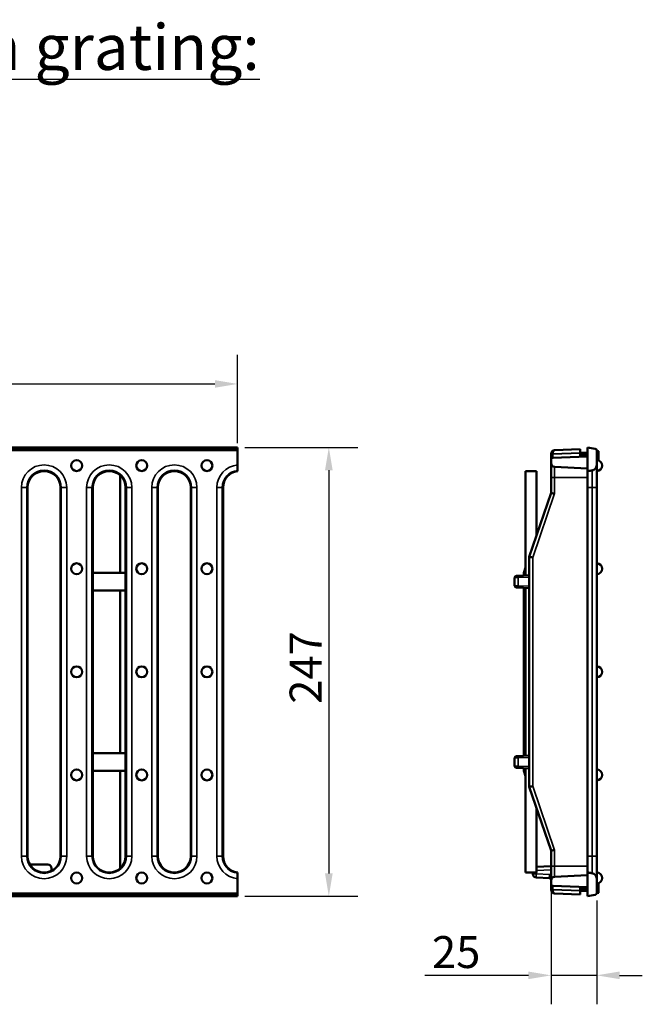
# Model space of a CAD drawing. Units: millimetres. Extents: x -2450 to 4450, y 50 to 3010.
# Drawn here: x 579 to 920, y 1550 to 2089 of the extents above; entities that cross this region are included whole.
import ezdxf

# ---------------------------------------------------------------- set-up
doc = ezdxf.new("R2010")
doc.units = ezdxf.units.MM
doc.header["$LTSCALE"] = 5
for name, color, linetype, lineweight in [('Bemaßung (ISO)', 7, 'Continuous', 25), ('Sichtbar (ISO)', 7, 'Continuous', 50), ('Sichtbar schmal (ISO)', 7, 'Continuous', 35), ('Symbol (ISO)', 7, 'Continuous', 25)]:
    doc.layers.add(name, color=color, linetype=linetype, lineweight=lineweight)
doc.styles.add('Notiztext (DIN)', font='isocpeur_4.ttf')
doc.dimstyles.new('Standard (DIN)', dxfattribs={"dimscale": 5, "dimtxt": 3.5, "dimasz": 2.5, "dimexe": 3.175, "dimexo": 0.8, "dimgap": 0.8, "dimtad": 1, "dimrnd": 1e-08, "dimzin": 0, "dimtxsty": 'Notiztext (DIN)', "dimcen": 0.09, "dimdle": 10, "dimclrd": 256, "dimclre": 256, "dimclrt": 256, "dimadec": 0, "dimazin": 0, "dimtfac": 1, "dimtmove": 0, "dimatfit": 3, "dimfxl": 1, "dimtolj": 1, "dimtzin": 0, "dimlwd": -1, "dimlwe": -1, "dimarcsym": 0})

# ---------------------------------------------------------------- blocks, each defined once
blk = doc.blocks.new('*D37')
at = {"layer": 'Bemaßung (ISO)', "transparency": 16777216}
for p, q in [((702.08, 1855.07), (763.96, 1855.07)), ((748.08, 1842.57), (748.08, 1621.57)), ((702.08, 1609.07), (763.96, 1609.07))]:
    blk.add_line(p, q, dxfattribs=at)
for points in [[(746, 1842.57), (750.17, 1842.57), (748.08, 1855.07)], [(746, 1621.57), (750.17, 1621.57), (748.08, 1609.07)]]:
    blk.add_solid(points, dxfattribs=at)
at = {"layer": 'Defpoints', "color": 0, "transparency": 16777216}
for p in [(698.08, 1855.07), (698.08, 1609.07), (748.08, 1609.07)]:
    blk.add_point(p, dxfattribs=at)
at = {"layer": 'Bemaßung (ISO)', "transparency": 16777216, "insert": (726.58, 1714.57), "char_height": 17.5, "attachment_point": 1, "rotation": 90, "style": 'Notiztext (DIN)'}
blk.add_mtext('\\A1;247', dxfattribs=at)
blk = doc.blocks.new('*D38')
at = {"layer": 'Bemaßung (ISO)', "transparency": 16777216}
for p, q in [((200.08, 1859.07), (200.08, 1905.7)), ((698.08, 1857.35), (698.08, 1905.7)), ((212.58, 1889.83), (685.58, 1889.83))]:
    blk.add_line(p, q, dxfattribs=at)
for points in [[(212.58, 1891.91), (212.58, 1887.75), (200.08, 1889.83)], [(685.58, 1891.91), (685.58, 1887.75), (698.08, 1889.83)]]:
    blk.add_solid(points, dxfattribs=at)
at = {"layer": 'Defpoints', "color": 0, "transparency": 16777216}
for p in [(698.08, 1889.83), (200.08, 1855.07), (698.08, 1853.35)]:
    blk.add_point(p, dxfattribs=at)
at = {"layer": 'Bemaßung (ISO)', "transparency": 16777216, "insert": (432.46, 1911.33), "char_height": 17.5, "attachment_point": 1, "style": 'Notiztext (DIN)'}
blk.add_mtext('\\A1;500', dxfattribs=at)
blk = doc.blocks.new('*D39')
at = {"layer": 'Bemaßung (ISO)', "transparency": 16777216}
for p, q in [((869.97, 1611.74), (869.97, 1549.86)), ((894.97, 1606.79), (894.97, 1549.86)), ((857.47, 1565.74), (800.65, 1565.74)), ((894.97, 1565.74), (869.97, 1565.74)), ((907.47, 1565.74), (919.97, 1565.74))]:
    blk.add_line(p, q, dxfattribs=at)
for points in [[(857.47, 1567.82), (857.47, 1563.65), (869.97, 1565.74)], [(907.47, 1567.82), (907.47, 1563.65), (894.97, 1565.74)]]:
    blk.add_solid(points, dxfattribs=at)
at = {"layer": 'Defpoints', "color": 0, "transparency": 16777216}
for p in [(869.97, 1615.74), (894.97, 1610.79), (869.97, 1565.74)]:
    blk.add_point(p, dxfattribs=at)
at = {"layer": 'Bemaßung (ISO)', "transparency": 16777216, "insert": (804.65, 1587.24), "char_height": 17.5, "attachment_point": 1, "style": 'Notiztext (DIN)'}
blk.add_mtext('\\A1;25', dxfattribs=at)

msp = doc.modelspace()

# ---------------------------------------------------------------- linework, layer by layer
at = {"layer": 'Sichtbar (ISO)'}
for p, q in [((698.0827, 1855.0741), (462.0827, 1855.0741)), ((698.0827, 1855.0741), (698.0827, 1854.3382)), ((698.0827, 1854.3382), (698.0827, 1853.3534)), ((698.0827, 1853.3534), (698.0827, 1845.4327)), ((869.9669, 1851.5491), (869.9669, 1851.584)), ((869.9669, 1851.5491), (869.9669, 1851.4119)), ((869.9669, 1851.4119), (869.9669, 1848.41)), ((885.9669, 1854.0741), (871.8971, 1853.5828)), ((885.9669, 1854.0741), (885.9669, 1852.0729)), ((885.9669, 1852.0729), (885.9669, 1851.9357)), ((885.9669, 1852.061), (889.9669, 1852.061)), ((885.9669, 1849.9345), (885.9669, 1851.9357)), ((889.9669, 1851.061), (885.9669, 1851.061)), ((889.9669, 1855.0741), (894.1405, 1854.3382)), ((889.9669, 1842.0184), (889.9669, 1855.0741)), ((894.9669, 1853.3534), (894.9669, 1845.4327)), ((894.9669, 1853.3421), (895.9669, 1853.0741)), ((894.9669, 1853.3251), (895.9669, 1853.0571)), ((894.9669, 1853.2003), (895.9669, 1852.9323)), ((895.9669, 1852.9323), (895.9669, 1847.9026)), ((869.9669, 1846.3619), (869.9669, 1848.41)), ((869.9669, 1846.3619), (869.9669, 1838.5741)), ((870.932, 1849.4094), (889.9669, 1850.0741)), ((889.9669, 1850.0741), (889.9669, 1843.5741)), ((894.9669, 1833.0741), (894.9669, 1845.4327)), ((855.9669, 1842.0741), (861.9669, 1842.0741)), ((855.9669, 1842.0741), (855.9669, 1784.8897)), ((861.9669, 1842.0741), (861.9669, 1806.7408)), ((889.9669, 1843.5741), (871.8796, 1844.3639)), ((889.9669, 1833.0741), (889.9669, 1842.0184)), ((633.5827, 1786.3741), (633.5827, 1839.8456)), ((869.9669, 1838.5741), (869.9669, 1830.0741)), ((582.9399, 1631.0741), (582.9399, 1833.0741)), ((600.9399, 1833.0741), (600.9399, 1631.0741)), ((618.6541, 1631.0741), (618.6541, 1833.0741)), ((636.6541, 1833.0741), (636.6541, 1631.0741)), ((654.3684, 1631.0741), (654.3684, 1833.0741)), ((672.3684, 1833.0741), (672.3684, 1631.0741)), ((690.0827, 1833.0741), (690.0827, 1631.0741)), ((869.9669, 1830.0741), (857.9669, 1795.0741)), ((889.9669, 1833.0741), (889.9669, 1631.0741)), ((894.9669, 1631.0741), (894.9669, 1833.0741)), ((857.9669, 1795.0741), (857.9669, 1669.0742)), ((857.9669, 1795.0741), (857.9669, 1795.0741)), ((618.6541, 1786.3741), (636.6541, 1786.3741)), ((855.9669, 1789.2408), (854.9669, 1786.3241)), ((854.9669, 1786.3241), (854.9669, 1784.846)), ((854.9669, 1786.3241), (854.9669, 1786.3241)), ((849.9669, 1783.6704), (849.9669, 1779.2779)), ((850.9232, 1784.6695), (851.8796, 1784.7112)), ((857.9669, 1784.977), (851.8796, 1784.7112)), ((636.6541, 1776.5741), (618.6541, 1776.5741)), ((633.5827, 1687.5741), (633.5827, 1776.5741)), ((851.8796, 1778.2371), (850.9232, 1778.2788)), ((851.8796, 1778.2371), (857.9669, 1777.9713)), ((854.9669, 1778.1023), (854.9669, 1686.046)), ((855.9669, 1778.0586), (855.9669, 1686.0897)), ((618.6541, 1687.5741), (636.6541, 1687.5741)), ((849.9669, 1684.8704), (849.9669, 1680.4779)), ((850.9232, 1685.8695), (851.8796, 1685.9112)), ((857.9669, 1686.177), (851.8796, 1685.9112)), ((851.8796, 1679.4371), (850.9232, 1679.4788)), ((851.8796, 1679.4371), (857.9669, 1679.1713)), ((854.9669, 1679.3023), (854.9669, 1677.8242)), ((855.9669, 1679.2586), (855.9669, 1622.0741)), ((636.6541, 1677.7741), (618.6541, 1677.7741)), ((633.5827, 1624.3027), (633.5827, 1677.7741)), ((854.9669, 1677.8241), (854.9669, 1677.8242)), ((854.9669, 1677.8241), (855.9669, 1674.9075)), ((857.9669, 1669.0741), (857.9669, 1669.0742)), ((857.9669, 1669.0741), (869.9669, 1634.0742)), ((861.9669, 1657.4075), (861.9669, 1622.0741)), ((869.9669, 1634.0742), (869.9669, 1625.5741)), ((889.9669, 1631.0741), (889.9669, 1622.1299)), ((894.9669, 1618.7156), (894.9669, 1631.0741)), ((593.9846, 1626.4741), (585.1808, 1626.4741)), ((595.9827, 1623.0333), (595.9827, 1624.476)), ((869.9669, 1625.6009), (861.9669, 1625.2516)), ((869.9669, 1625.5741), (869.9669, 1617.7863)), ((861.9669, 1622.0741), (855.9669, 1622.0741)), ((859.9669, 1622.0741), (859.9669, 1621.2986)), ((861.8796, 1619.3005), (869.0105, 1618.9891)), ((871.8796, 1619.7844), (889.9669, 1620.5741)), ((889.9669, 1622.1299), (889.9669, 1609.0741)), ((889.9669, 1620.5741), (889.9669, 1614.0741)), ((698.0827, 1610.7949), (698.0827, 1618.7156)), ((869.9669, 1615.7383), (869.9669, 1617.7863)), ((869.9669, 1615.7383), (869.9669, 1612.7364)), ((889.9669, 1614.0741), (870.932, 1614.7389)), ((885.9669, 1612.2126), (885.9669, 1614.2138)), ((894.9669, 1610.7949), (894.9669, 1618.7156)), ((895.9669, 1611.3668), (895.9669, 1616.2457)), ((698.0827, 1609.0741), (462.0827, 1609.0741)), ((698.0827, 1610.7949), (698.0827, 1609.8101)), ((698.0827, 1609.0741), (698.0827, 1609.8101)), ((869.9669, 1612.7364), (869.9669, 1612.5992)), ((869.9669, 1612.5643), (869.9669, 1612.5992)), ((871.8971, 1610.5655), (885.9669, 1610.0741)), ((885.9669, 1613.0873), (889.9669, 1613.0873)), ((885.9669, 1612.0754), (885.9669, 1612.2126)), ((889.9669, 1612.0873), (885.9669, 1612.0873)), ((885.9669, 1612.0754), (885.9669, 1610.0741)), ((889.9669, 1609.0741), (894.1405, 1609.8101)), ((894.9633, 1610.7103), (895.9669, 1610.9792)), ((895.9669, 1611.3668), (894.9669, 1611.0988)), ((895.9669, 1611.3495), (894.9669, 1611.0816)), ((894.9669, 1610.8587), (895.9669, 1611.1267)), ((895.9669, 1611.3495), (895.9669, 1611.3668)), ((895.9669, 1611.3495), (895.9669, 1611.1267))]:
    msp.add_line(p, q, dxfattribs=at)
for centre in [(609.797, 1845.0741), (645.5113, 1845.0741), (681.2256, 1845.0741), (609.797, 1788.5741), (645.5113, 1788.5741), (681.2256, 1788.5741), (609.797, 1732.0741), (645.5113, 1732.0741), (681.2256, 1732.0741), (609.797, 1675.5741), (645.5113, 1675.5741), (681.2256, 1675.5741), (609.797, 1619.0741), (645.5113, 1619.0741), (681.2256, 1619.0741)]:
    msp.add_circle(centre, 3, dxfattribs=at)
for centre, radius, start, end in [((871.9669, 1851.584), 2, 92, 180), ((893.9669, 1853.3534), 1, 0, 80), ((870.9669, 1848.41), 1, 92, 180), ((871.9669, 1846.3619), 2, 180, 267.5), ((894.9669, 1845.0741), 3, 270, 90), ((591.9399, 1833.0741), 9, 0, 180), ((627.6541, 1833.0741), 9, 0, 180), ((663.3684, 1833.0741), 9, 0, 180), ((699.0827, 1833.0741), 9, 96.37937, 180), ((894.9669, 1788.5741), 3, 270, 90), ((850.9669, 1783.6704), 1, 92.5, 180), ((850.9669, 1779.2779), 1, 180, 267.5), ((894.9669, 1732.0741), 3, 270, 90), ((850.9669, 1684.8704), 1, 92.5, 180), ((850.9669, 1680.4779), 1, 180, 267.5), ((894.9669, 1675.5741), 3, 270, 90), ((591.9399, 1631.0741), 9, 180, 0), ((627.6541, 1631.0741), 9, 180, 0), ((663.3684, 1631.0741), 9, 180, 0), ((699.0827, 1631.0741), 9, 180, 263.62063), ((861.9669, 1621.2986), 2, 180, 267.5), ((868.9669, 1617.9901), 1, 34.503663, 87.5), ((871.9669, 1617.7863), 2, 92.5, 180), ((894.9669, 1619.0741), 3, 270, 90), ((868.9669, 1617.9901), 1, 0, 34.503663), ((870.9669, 1615.7383), 1, 180, 268), ((871.9669, 1612.5643), 2, 180, 268), ((893.9669, 1610.7949), 1, 280, 0)]:
    msp.add_arc(centre, radius, start, end, dxfattribs=at)
for centre, major_axis, ratio, start_param, end_param in [((871.9669, 1829.7408), (-2, 0.3333), 0.0070798, 0.00117997, 1.52834306), ((859.9669, 1794.7408), (2, -0.3333), 0.0070798, 3.14277262, 4.66993571), ((856.9669, 1785.9908), (2, -0.3333), 0.0070798, 3.14277262, 4.18997017), ((856.9669, 1678.1575), (-2, -0.3333), 0.0070798, 5.23480779, 6.28200534), ((859.9669, 1669.4075), (-2, -0.3333), 0.0070798, 4.75484225, 6.28200534), ((871.9669, 1634.4075), (2, 0.3333), 0.0070798, 1.61324959, 3.14041269), ((585.1846, 1624.4722), (-1.4169, 1.4169), 0.99809916, 5.49873847, 5.94199588), ((593.9808, 1624.4722), (1.4169, 1.4169), 0.99809916, 5.49873847, 7.06763214)]:
    msp.add_ellipse(centre, major_axis=major_axis, ratio=ratio, start_param=start_param, end_param=end_param, dxfattribs=at)
msp.add_open_spline([(895.9669, 1853.0741), (895.9669, 1853.072), (895.9669, 1853.0689), (895.9669, 1853.0571)], degree=3, dxfattribs=at)
for points, knots in [([(895.9669, 1853.0571), (895.9669, 1853.0469), (895.9669, 1853.0315), (895.9669, 1852.9611), (895.9669, 1852.9471), (895.9669, 1852.9324)], [-0.2059768028, -0.2059768028, -0.2059768028, -0.2059768028, -0.1621817436, -0.1621817436, -0.1523054603, -0.1523054603, -0.1523054603, -0.1523054603]), ([(698.0827, 1842.4656), (698.0827, 1842.5045), (698.0827, 1842.57), (698.0827, 1842.7908), (698.0827, 1843.0386), (698.0827, 1843.5644), (698.0827, 1843.9356), (698.0827, 1844.6229), (698.0827, 1845.0607), (698.0827, 1845.4327)], [-0.840558184, -0.840558184, -0.840558184, -0.840558184, -0.779198656, -0.779198656, -0.667981707, -0.667981707, -0.556488277, -0.556488277, -0.444891516, -0.444891516, -0.444891516, -0.444891516]), ([(894.9669, 1845.4327), (894.9669, 1845.0607), (894.88, 1844.6229), (894.596, 1843.9356), (894.3488, 1843.5644), (893.8247, 1843.0386), (893.4552, 1842.7908), (892.924, 1842.57), (892.7072, 1842.5045), (892.4878, 1842.4656)], [0.444891516, 0.444891516, 0.444891516, 0.444891516, 0.556488277, 0.556488277, 0.667981707, 0.667981707, 0.779198656, 0.779198656, 0.840558184, 0.840558184, 0.840558184, 0.840558184]), ([(698.0827, 1618.7156), (698.0827, 1619.0876), (698.0827, 1619.5254), (698.0827, 1620.2127), (698.0827, 1620.5839), (698.0827, 1621.1096), (698.0827, 1621.3575), (698.0827, 1621.5783), (698.0827, 1621.6438), (698.0827, 1621.6827)], [0.444891516, 0.444891516, 0.444891516, 0.444891516, 0.556488277, 0.556488277, 0.667981707, 0.667981707, 0.779198656, 0.779198656, 0.840558184, 0.840558184, 0.840558184, 0.840558184]), ([(892.4878, 1621.6827), (892.7072, 1621.6438), (892.924, 1621.5783), (893.4552, 1621.3575), (893.8247, 1621.1096), (894.3488, 1620.5839), (894.596, 1620.2127), (894.88, 1619.5254), (894.9669, 1619.0876), (894.9669, 1618.7156)], [-0.840558184, -0.840558184, -0.840558184, -0.840558184, -0.779198656, -0.779198656, -0.667981707, -0.667981707, -0.556488277, -0.556488277, -0.444891516, -0.444891516, -0.444891516, -0.444891516]), ([(895.9669, 1611.1267), (895.9669, 1611.1198), (895.9669, 1611.1132), (895.9669, 1611.0651), (895.9669, 1611.0136), (895.9669, 1610.9792)], [-0.173054148, -0.173054148, -0.173054148, -0.173054148, -0.14998515, -0.14998515, 0, 0, 0, 0])]:
    msp.add_open_spline(points, degree=3, knots=knots, dxfattribs=at)
for points in [[(698.0827, 1842.4656), (698.0827, 1842.2366), (698.0827, 1842.0184)], [(892.4878, 1842.4656), (891.1966, 1842.2366), (889.9669, 1842.0184)], [(698.0827, 1621.6827), (698.0827, 1621.9117), (698.0827, 1622.1299)], [(892.4878, 1621.6827), (891.1966, 1621.9117), (889.9669, 1622.1299)]]:
    msp.add_rational_spline(points, [18.0085270469, 18.4098350664, 18.8090250516], degree=2, dxfattribs=at)
at = {"layer": 'Sichtbar schmal (ISO)'}
for p, q in [((698.0827, 1854.3382), (464.0827, 1854.3382)), ((464.0827, 1853.3534), (698.0827, 1853.3534)), ((870.9669, 1851.5491), (869.9669, 1851.5491)), ((870.9669, 1851.4119), (869.9669, 1851.4119)), ((870.932, 1849.4094), (870.9669, 1851.4119)), ((870.9656, 1851.6189), (870.9669, 1851.5491)), ((870.9669, 1851.5491), (885.9669, 1852.0729)), ((885.9669, 1851.9357), (870.9669, 1851.4119)), ((870.9669, 1851.4119), (870.9669, 1851.5491)), ((871.8796, 1838.5741), (871.8796, 1844.3639)), ((892.4878, 1842.4656), (892.4878, 1833.0741)), ((869.9669, 1838.5741), (871.8796, 1838.5741)), ((871.8796, 1829.7408), (871.8796, 1838.5741)), ((889.9669, 1838.5741), (871.8796, 1838.5741)), ((579.5409, 1833.0741), (582.4954, 1833.0741)), ((579.5409, 1833.0741), (579.5409, 1631.0741)), ((582.4954, 1631.0741), (582.4954, 1833.0741)), ((582.9399, 1833.0741), (582.4954, 1833.0741)), ((600.9399, 1833.0741), (601.3844, 1833.0741)), ((601.3844, 1833.0741), (601.3844, 1631.0741)), ((604.3388, 1833.0741), (601.3844, 1833.0741)), ((604.3388, 1631.0741), (604.3388, 1833.0741)), ((615.2552, 1833.0741), (618.2096, 1833.0741)), ((615.2552, 1833.0741), (615.2552, 1631.0741)), ((618.2096, 1631.0741), (618.2096, 1833.0741)), ((618.6541, 1833.0741), (618.2096, 1833.0741)), ((636.6541, 1833.0741), (637.0987, 1833.0741)), ((637.0987, 1833.0741), (637.0987, 1631.0741)), ((640.0531, 1833.0741), (637.0987, 1833.0741)), ((640.0531, 1631.0741), (640.0531, 1833.0741)), ((650.9695, 1833.0741), (653.9239, 1833.0741)), ((650.9695, 1833.0741), (650.9695, 1631.0741)), ((653.9239, 1631.0741), (653.9239, 1833.0741)), ((654.3684, 1833.0741), (653.9239, 1833.0741)), ((672.3684, 1833.0741), (672.8129, 1833.0741)), ((672.8129, 1833.0741), (672.8129, 1631.0741)), ((675.7674, 1833.0741), (672.8129, 1833.0741)), ((675.7674, 1631.0741), (675.7674, 1833.0741)), ((686.6838, 1833.0741), (689.6382, 1833.0741)), ((686.6838, 1833.0741), (686.6838, 1631.0741)), ((689.6382, 1631.0741), (689.6382, 1833.0741)), ((690.0827, 1833.0741), (689.6382, 1833.0741)), ((859.8796, 1794.7408), (871.8796, 1829.7408)), ((889.9669, 1833.0741), (892.4878, 1833.0741)), ((892.4878, 1833.0741), (892.4878, 1631.0741)), ((892.4878, 1833.0741), (894.9669, 1833.0741)), ((859.8796, 1669.4075), (859.8796, 1794.7408)), ((851.8796, 1783.7122), (849.9669, 1783.6704)), ((851.8796, 1783.7122), (857.9669, 1783.9779)), ((851.8796, 1779.2361), (851.8796, 1783.7122)), ((849.9669, 1779.2779), (851.8796, 1779.2361)), ((857.9669, 1778.9703), (851.8796, 1779.2361)), ((851.8796, 1684.9122), (849.9669, 1684.8704)), ((851.8796, 1684.9122), (857.9669, 1685.1779)), ((851.8796, 1680.4361), (851.8796, 1684.9122)), ((849.9669, 1680.4779), (851.8796, 1680.4361)), ((857.9669, 1680.1703), (851.8796, 1680.4361)), ((871.8796, 1634.4075), (859.8796, 1669.4075)), ((582.4954, 1631.0741), (579.5409, 1631.0741)), ((582.9399, 1631.0741), (582.4954, 1631.0741)), ((600.9399, 1631.0741), (601.3844, 1631.0741)), ((601.3844, 1631.0741), (604.3388, 1631.0741)), ((618.2096, 1631.0741), (615.2552, 1631.0741)), ((618.6541, 1631.0741), (618.2096, 1631.0741)), ((636.6541, 1631.0741), (637.0987, 1631.0741)), ((637.0987, 1631.0741), (640.0531, 1631.0741)), ((653.9239, 1631.0741), (650.9695, 1631.0741)), ((654.3684, 1631.0741), (653.9239, 1631.0741)), ((672.3684, 1631.0741), (672.8129, 1631.0741)), ((672.8129, 1631.0741), (675.7674, 1631.0741)), ((686.6838, 1631.0741), (689.6382, 1631.0741)), ((690.0827, 1631.0741), (689.6382, 1631.0741)), ((871.8796, 1625.5741), (871.8796, 1634.4075)), ((889.9669, 1631.0741), (892.4878, 1631.0741)), ((892.4878, 1631.0741), (892.4878, 1621.6827)), ((894.9669, 1631.0741), (892.4878, 1631.0741)), ((869.9669, 1625.5741), (871.8796, 1625.5741)), ((871.8796, 1619.7844), (871.8796, 1625.5741)), ((889.9669, 1625.5741), (871.8796, 1625.5741)), ((859.9669, 1621.2986), (861.8796, 1621.2986)), ((861.8796, 1621.2986), (861.8796, 1622.0741)), ((869.0105, 1620.9872), (861.8796, 1621.2986)), ((861.9669, 1623.2535), (869.9669, 1623.6028)), ((870.9669, 1612.7364), (870.932, 1614.7389)), ((464.0827, 1609.8101), (698.0827, 1609.8101)), ((698.0827, 1610.7949), (522.5104, 1610.7949)), ((870.9669, 1612.7364), (869.9669, 1612.7364)), ((870.9669, 1612.5992), (869.9669, 1612.5992)), ((870.9669, 1612.5992), (870.9656, 1612.5294)), ((870.9669, 1612.5992), (870.9669, 1612.7364)), ((870.9669, 1612.7364), (885.9669, 1612.2126)), ((885.9669, 1612.0754), (870.9669, 1612.5992))]:
    msp.add_line(p, q, dxfattribs=at)
for centre, radius, start, end in [((591.9399, 1833.0741), 12.3989, 0, 180), ((627.6541, 1833.0741), 12.3989, 0, 180), ((663.3684, 1833.0741), 12.3989, 0, 180), ((699.0827, 1833.0741), 12.3989, 94.626049, 180), ((591.9399, 1833.0741), 9.4445, 0, 180), ((627.6541, 1833.0741), 9.4445, 0, 180), ((663.3684, 1833.0741), 9.4445, 0, 180), ((699.0827, 1833.0741), 9.4445, 96.077962, 180), ((591.9399, 1631.0741), 12.3989, 180, 0), ((591.9399, 1631.0741), 9.4445, 180, 0), ((627.6541, 1631.0741), 12.3989, 180, 0), ((627.6541, 1631.0741), 9.4445, 180, 0), ((663.3684, 1631.0741), 12.3989, 180, 0), ((663.3684, 1631.0741), 9.4445, 180, 0), ((699.0827, 1631.0741), 12.3989, 180, 265.373951), ((699.0827, 1631.0741), 9.4445, 180, 263.922038), ((868.8796, 1617.9901), 3, 68.751544, 87.5)]:
    msp.add_arc(centre, radius, start, end, dxfattribs=at)
for centre, major_axis, ratio, start_param, end_param in [((870.9669, 1851.584), (-1, 0), 0.03487826, 4.71360696, 6.28318531), ((871.9669, 1851.584), (-0.0698, 1.9988), 0.5, 0, 1.53588974), ((851.9232, 1783.7122), (-0.0436, 0.999), 0.04357795, 0, 1.56889367), ((851.9232, 1779.2361), (-0.0436, -0.999), 0.04357795, 4.71429163, 6.28318531), ((851.9232, 1684.9122), (-0.0436, 0.999), 0.04357795, 0, 1.56889367), ((851.9232, 1680.4361), (-0.0436, -0.999), 0.04357795, 4.71429163, 6.28318531), ((861.9669, 1621.2986), (-0.0872, -1.9981), 0.04357795, 4.71429163, 6.28318531), ((869.0977, 1620.9872), (-0.0872, -1.9981), 0.04357795, 4.71429163, 6.28318531), ((871.4391, 1619.6894), (-1.6482, -1.1329), 0.02472457, 6.18426487, 6.28318531), ((868.9748, 1618.0044), (0.9974, -0.0727), 0.9875536, 0.19740808, 0.67861592), ((870.9669, 1612.5643), (-1, 0), 0.03487826, 0, 1.56957835), ((871.9669, 1612.5643), (0.0698, 1.9988), 0.5, 1.60570291, 3.14159265)]:
    msp.add_ellipse(centre, major_axis=major_axis, ratio=ratio, start_param=start_param, end_param=end_param, dxfattribs=at)
for points, knots in [([(869.9665, 1620.1195), (869.8676, 1620.0484), (869.7787, 1619.9719), (869.5453, 1619.7353), (869.4363, 1619.572), (869.33, 1619.3322), (869.3067, 1619.2462), (869.309, 1619.1146), (869.3211, 1619.0658), (869.3858, 1618.981), (869.4183, 1618.9498), (869.5152, 1618.8681), (869.5644, 1618.8315), (869.6848, 1618.7103), (869.7318, 1618.6635), (869.7962, 1618.5661)], [0.099723165, 0.099723165, 0.099723165, 0.099723165, 0.153051005, 0.153051005, 0.25979996, 0.25979996, 0.330482823, 0.330482823, 0.380859971, 0.380859971, 0.409676092, 0.409676092, 0.429034056, 0.429034056, 0.438492213, 0.438492213, 0.438492213, 0.438492213]), ([(869.7962, 1618.5661), (869.8205, 1618.5295), (869.8474, 1618.486), (869.8933, 1618.3852), (869.9098, 1618.3459), (869.9382, 1618.2527), (869.9499, 1618.2112), (869.9627, 1618.1258), (869.9652, 1618.1107), (869.9673, 1618.0907)], [0, 0, 0, 0, 0.00355649644, 0.00355649644, 0.00536095249, 0.00536095249, 0.0065404033, 0.0065404033, 0.0068036357, 0.0068036357, 0.0068036357, 0.0068036357])]:
    msp.add_open_spline(points, degree=3, knots=knots, dxfattribs=at)

# ---------------------------------------------------------------- texts
at = {"layer": 'Symbol (ISO)', "insert": (201.4274, 2086.9204), "char_height": 25, "width": 523.835569, "attachment_point": 1, "style": 'Notiztext (DIN)'}
msp.add_mtext('{\\fISOCPEUR|b0|i0;\\H25.0000;\\L2. Gußrost / Ductile iron grating:\\l\\fISOCPEUR|b0|i0;\\H17.5000;\\P}', dxfattribs=at)

# ---------------------------------------------------------------- dimensions: what is measured, and where the dimension line sits
at = {"layer": 'Bemaßung (ISO)'}
for base, p1, p2, angle, override, picture, middle in [((698.0827, 1889.8291), (200.0827, 1855.0741), (698.0827, 1853.3534), 180, {"dimdec": 0, "dimlfac": 1.004016, "dimtp": 0, "dimtm": 0, "dimtdec": 2, "dimtofl": 0, "dimatfit": 1}, '*D38', (449.0827, 1889.8291)), ((748.0827, 1609.0741), (698.0827, 1855.0741), (698.0827, 1609.0741), 90, {"dimdec": 0, "dimlfac": 1.004065, "dimtp": 0, "dimtm": 0, "dimtdec": 2, "dimtofl": 0, "dimatfit": 1}, '*D37', (748.0827, 1732.0741))]:
    dim = msp.add_linear_dim(base=base, p1=p1, p2=p2, angle=angle, dimstyle='Standard (DIN)', override=override, dxfattribs=at)
    dim.commit()
    dim.dimension.update_dxf_attribs({"geometry": picture, "text_midpoint": middle, "dimtype": 160})
dim = msp.add_linear_dim(base=(869.9669, 1565.7383), p1=(894.9669, 1610.7949), p2=(869.9669, 1615.7383), dimstyle='Standard (DIN)', override={"dimdec": 0, "dimtp": 0, "dimtm": 0, "dimtdec": 2, "dimtofl": 1, "dimatfit": 1}, dxfattribs=at)
dim.commit()
dim.dimension.update_dxf_attribs({"geometry": '*D39', "text_midpoint": (815.1544, 1565.7383), "dimtype": 160})

doc.saveas('drawing.dxf')
